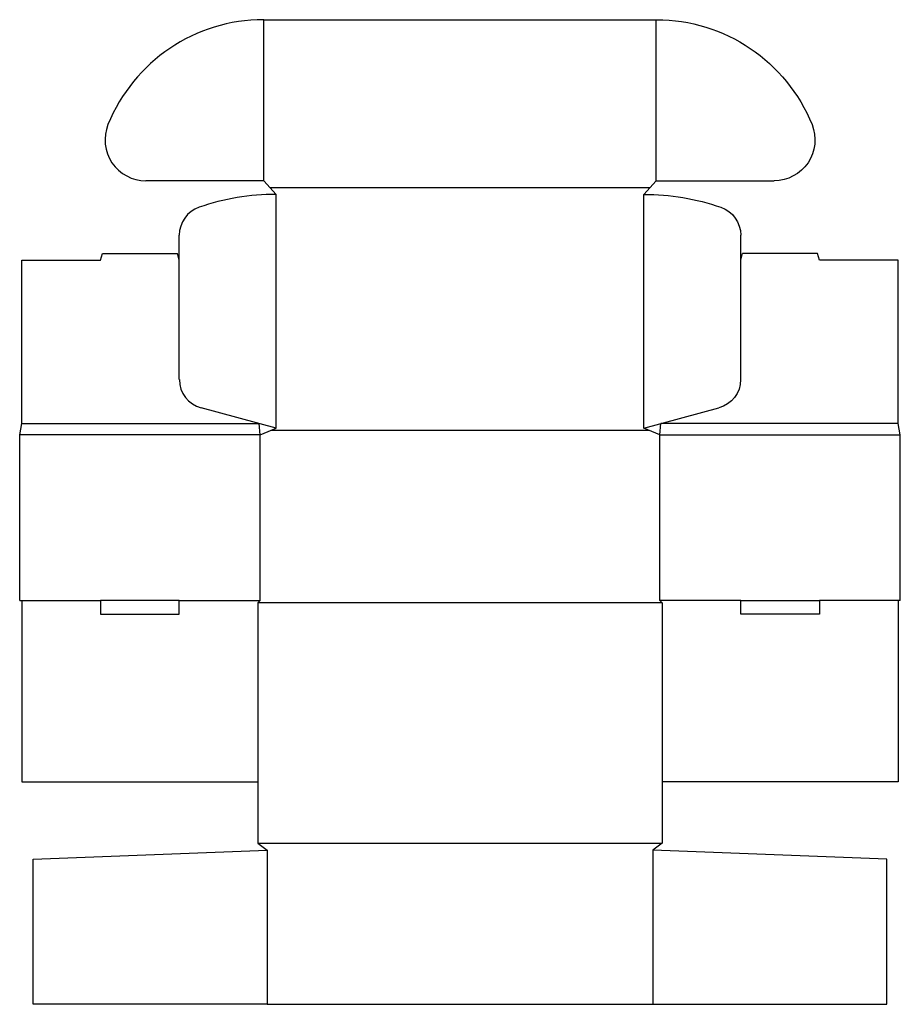
# Model space of a CAD drawing. Extents: x 0 to 24.2, y -11.1 to 16.
import ezdxf

# ---------------------------------------------------------------- set-up
doc = ezdxf.new("R2010")
doc.units = 0
doc.header["$MEASUREMENT"] = 0
doc.layers.add('CREASE', color=7, linetype='CONTINUOUS')
doc.layers.add('THRU-CUT', color=7, linetype='CONTINUOUS')

msp = doc.modelspace()

# ---------------------------------------------------------------- linework, layer by layer
at = {"layer": 'CREASE', "color": 3}
for p, q in [((6.719, 11.562), (6.719, 16)), ((17.531, 11.562), (17.531, 16)), ((6.891, 11.375), (17.359, 11.375)), ((7.062, 4.75), (7.062, 11.188)), ((17.188, 4.75), (17.188, 11.188)), ((0.062, 4.875), (6.596, 4.875)), ((6.917, 4.688), (17.333, 4.688)), ((24.188, 4.875), (17.654, 4.875)), ((6.625, 4.562), (0, 4.562)), ((6.625, 0), (6.625, 4.562)), ((17.625, 4.562), (24.25, 4.562)), ((17.625, 0), (17.625, 4.562)), ((17.625, 0), (17.625, 4.562)), ((0.062, 0), (2.229, 0)), ((4.395, 0), (6.625, 0)), ((19.855, 0), (17.625, 0)), ((24.188, 0), (22.021, 0)), ((17.688, -0.062), (6.562, -0.062)), ((6.562, -6.688), (17.688, -6.688)), ((6.812, -6.875), (6.812, -11.125)), ((17.438, -6.875), (17.438, -11.125))]:
    msp.add_line(p, q, dxfattribs=at)
at = {"layer": 'THRU-CUT', "color": 5}
for p, q in [((6.719, 16), (17.531, 16)), ((6.719, 11.562), (3.474, 11.562)), ((7.062, 11.188), (6.719, 11.562)), ((17.188, 11.188), (17.531, 11.562)), ((17.531, 11.562), (20.776, 11.562)), ((4.395, 6.088), (4.395, 10.064)), ((19.855, 6.088), (19.855, 10.064)), ((2.229, 9.375), (2.279, 9.562)), ((2.279, 9.562), (4.345, 9.562)), ((4.395, 9.375), (4.345, 9.562)), ((19.855, 9.375), (19.905, 9.562)), ((21.971, 9.562), (19.905, 9.562)), ((22.021, 9.375), (21.971, 9.562)), ((0.062, 9.375), (2.229, 9.375)), ((0.062, 4.875), (0.062, 9.375)), ((24.188, 9.375), (22.021, 9.375)), ((24.188, 4.875), (24.188, 9.375)), ((7.062, 4.75), (4.998, 5.303)), ((17.188, 4.75), (19.252, 5.303)), ((0, 4.562), (0.062, 4.875)), ((6.625, 4.562), (6.596, 4.875)), ((6.625, 4.562), (7.062, 4.75)), ((17.625, 4.562), (17.188, 4.75)), ((17.625, 4.562), (17.654, 4.875)), ((24.25, 4.562), (24.188, 4.875)), ((0, 0), (0, 4.562)), ((24.25, 0), (24.25, 4.562)), ((0, 0), (0.062, 0)), ((0.062, 0), (0.062, -5)), ((2.229, 0), (2.229, -0.375)), ((4.395, 0), (2.229, 0)), ((4.395, -0.375), (4.395, 0)), ((6.625, 0), (6.562, -0.062)), ((17.625, 0), (17.688, -0.062)), ((19.855, -0.375), (19.855, 0)), ((19.855, 0), (22.021, 0)), ((22.021, 0), (22.021, -0.375)), ((24.25, 0), (24.188, 0)), ((24.188, 0), (24.188, -5)), ((6.562, -0.062), (6.562, -6.688)), ((17.688, -0.062), (17.688, -6.688)), ((2.229, -0.375), (4.395, -0.375)), ((22.021, -0.375), (19.855, -0.375)), ((0.062, -5), (6.562, -5)), ((24.188, -5), (17.688, -5)), ((6.562, -6.688), (6.812, -6.875)), ((17.688, -6.688), (17.438, -6.875)), ((0.375, -7.125), (6.812, -6.875)), ((23.875, -7.125), (17.438, -6.875)), ((0.375, -11.125), (0.375, -7.125)), ((23.875, -11.125), (23.875, -7.125)), ((6.812, -11.125), (0.375, -11.125)), ((6.812, -11.125), (17.438, -11.125)), ((17.438, -11.125), (23.875, -11.125))]:
    msp.add_line(p, q, dxfattribs=at)
for centre, radius, start, end in [((6.719, 11.375), 4.625, 90, 157.9757), ((3.474, 12.688), 1.125, 157.9757, 270), ((7.062, 4.688), 6.5, 90, 109.0312), ((5.208, 10.064), 0.813, 109.0312, 180), ((5.208, 6.088), 0.812, 180, 255)]:
    msp.add_arc(centre, radius, start, end, dxfattribs=at)
at = {"layer": 'THRU-CUT', "color": 5, "extrusion": (0, 0, -1)}
for centre, radius, start, end in [((-17.531, 11.375), 4.625, 90, 157.9757), ((-20.776, 12.688), 1.125, 157.9757, 270), ((-17.188, 4.688), 6.5, 90, 109.0312), ((-19.042, 10.064), 0.813, 109.0312, 180), ((-19.042, 6.088), 0.812, 180, 255)]:
    msp.add_arc(centre, radius, start, end, dxfattribs=at)

doc.saveas('drawing.dxf')
